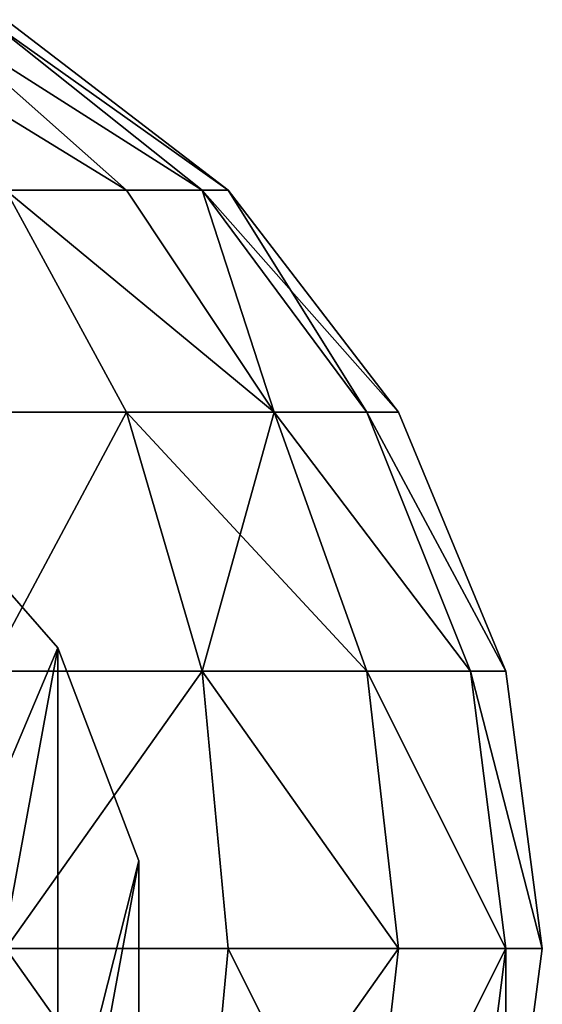
# Model space of a CAD drawing. Extents: x -1040 to 1609, y -2342 to 5866.
# Drawn here: x 29 to 58, y 5803 to 5858 of the extents above; entities that cross this region are included whole.
import ezdxf

# ---------------------------------------------------------------- set-up
doc = ezdxf.new("R2010")
doc.units = 0
doc.layers.get('0').update_dxf_attribs({"linetype": 'CONTINUOUS'})
doc.layers.add('STAL', color=253, linetype='CONTINUOUS')

# ---------------------------------------------------------------- blocks, each defined once
blk = doc.blocks.new('COMPONENT_2')
mesh = blk.add_polyface()
corners = [(-12.909, 154.631, 2098.02), (-17.423, 179.205, 2091.502), (-17.423, 166.536, 2094.863), (-12.909, 191.111, 2088.345), (-4.426, 144.925, 2100.594), (-4.426, 200.816, 2085.771), (7.003, 207.151, 2084.091), (7.003, 138.591, 2102.274), (20, 136.391, 2102.858), (20, 209.351, 2083.507), (32.997, 138.591, 2102.274), (32.997, 207.151, 2084.091), (44.426, 144.925, 2100.594), (44.426, 200.816, 2085.771), (52.909, 154.631, 2098.02), (52.909, 191.111, 2088.345), (57.423, 166.536, 2094.863), (57.423, 179.205, 2091.502)]
mesh.append_faces([[corners[k] for k in face] for face in [(0, 1, 2), (15, 16, 17)]], dxfattribs={"vtx0": -1})
mesh.append_faces([[corners[k] for k in face] for face in [(1, 0, 3), (3, 4, 5), (5, 4, 6), (6, 8, 9), (9, 10, 11), (11, 12, 13), (13, 14, 15)]], dxfattribs={"vtx0": -1, "vtx1": -1})
mesh.append_faces([[corners[k] for k in face] for face in [(3, 0, 4), (6, 4, 7), (6, 7, 8), (9, 8, 10), (11, 10, 12), (13, 12, 14), (15, 14, 16)]], dxfattribs={"vtx0": -1, "vtx2": -1})
mesh = blk.add_polyface()
corners = [(-12.909, 161.323, 1976.032), (-4.426, 119.256, 1778.252), (-12.909, 109.446, 1780.431), (-4.426, 171.028, 1973.458), (-12.909, 191.111, 2088.345), (-4.426, 200.816, 2085.771)]
mesh.append_faces([[corners[k] for k in face] for face in [(0, 1, 2), (3, 4, 5)]], dxfattribs={"vtx0": -1})
mesh.append_faces([[corners[k] for k in face] for face in [(1, 0, 3)]], dxfattribs={"vtx0": -1, "vtx1": -1})
mesh.append_faces([[corners[k] for k in face] for face in [(3, 0, 4)]], dxfattribs={"vtx0": -1, "vtx2": -1})
mesh = blk.add_polyface()
corners = [(-17.423, 149.418, 1979.189), (-12.909, 109.446, 1780.431), (-17.423, 97.412, 1783.102), (-12.909, 161.323, 1976.032), (-17.423, 179.205, 2091.502), (-12.909, 191.111, 2088.345)]
mesh.append_faces([[corners[k] for k in face] for face in [(0, 1, 2), (3, 4, 5)]], dxfattribs={"vtx0": -1})
mesh.append_faces([[corners[k] for k in face] for face in [(1, 0, 3)]], dxfattribs={"vtx0": -1, "vtx1": -1})
mesh.append_faces([[corners[k] for k in face] for face in [(3, 0, 4)]], dxfattribs={"vtx0": -1, "vtx2": -1})
at = {"color": 8}
mesh = blk.add_polyface(dxfattribs=at)
corners = [(-17.423, 39.547, 1457.214), (-17.423, 49.03, 1182.862), (-17.423, 39.311, 1315.946), (-17.423, 53.38, 1612.092), (-17.423, 52.653, 1456.619), (-17.423, 52.419, 1316.413), (-17.423, 66.383, 1610.347), (-17.423, 84.606, 1785.946), (-17.423, 97.412, 1783.102), (-17.423, 136.748, 1982.55), (-17.423, 149.418, 1979.189), (-17.423, 166.536, 2094.863), (-17.423, 179.205, 2091.502), (-17.423, 65.148, 1052.657), (-17.423, 62.079, 1184.146), (-17.423, 78.141, 1054.389), (-17.423, 84.046, 920.263), (-17.423, 97.035, 922.024), (-17.423, 101.951, 780.862), (-17.423, 114.987, 782.259), (-17.423, 114.957, 629.834), (-17.423, 119.131, 462.673), (-17.423, 128.05, 630.56), (-17.423, 123.683, 273.814), (-17.423, 132.246, 462.539), (-17.423, 91.019, 107.874), (-17.423, 81.399, -86.625), (-17.423, 68.201, -86.625), (-17.423, 104.037, 106.346), (-17.423, 110.61, 274.876)]
mesh.append_faces([[corners[k] for k in face] for face in [(0, 1, 2), (10, 11, 12), (23, 22, 24), (25, 26, 27)]], dxfattribs={"vtx0": -1, "color": 8})
mesh.append_faces([[corners[k] for k in face] for face in [(4, 3, 6), (6, 7, 8), (8, 9, 10), (13, 15, 16), (16, 17, 18), (18, 19, 20), (20, 19, 21), (26, 25, 28), (28, 29, 23)]], dxfattribs={"vtx0": -1, "vtx1": -1, "color": 8})
mesh.append_faces([[corners[k] for k in face] for face in [(1, 3, 4), (21, 22, 23)]], dxfattribs={"vtx0": -1, "vtx1": -1, "vtx2": -1, "color": 8})
mesh.append_faces([[corners[k] for k in face] for face in [(1, 0, 3), (1, 4, 5), (6, 3, 7), (8, 7, 9), (10, 9, 11), (5, 13, 1), (13, 5, 14), (13, 14, 15), (16, 15, 17), (18, 17, 19), (21, 19, 22), (28, 25, 29), (23, 29, 21)]], dxfattribs={"vtx0": -1, "vtx2": -1, "color": 8})
blk = doc.blocks.new('GROUP_23')
at = {"layer": 'STAL', "color": 8}
mesh = blk.add_polyface(dxfattribs=at)
corners = [(81.213, 118.06, 65.271), (96.742, 108.525, 65.271), (90, 108.525, 56.484), (85.981, 118.06, 71.484)]
mesh.append_faces([[corners[k] for k in face] for face in [(0, 1, 2), (1, 0, 3)]], dxfattribs={"vtx0": -1, "color": 8})
mesh = blk.add_polyface(dxfattribs=at)
corners = [(81.213, 118.06, 107.697), (96.742, 108.525, 107.697), (85.981, 118.06, 101.484), (90, 108.525, 116.484)]
mesh.append_faces([[corners[k] for k in face] for face in [(0, 1, 2), (1, 0, 3)]], dxfattribs={"vtx0": -1, "color": 8})
mesh = blk.add_polyface(dxfattribs=at)
corners = [(85.981, 118.06, 71.484), (100.981, 108.525, 75.503), (96.742, 108.525, 65.271), (88.978, 118.06, 78.719)]
mesh.append_faces([[corners[k] for k in face] for face in [(0, 1, 2), (1, 0, 3)]], dxfattribs={"vtx0": -1, "color": 8})
mesh = blk.add_polyface(dxfattribs=at)
corners = [(85.981, 118.06, 101.484), (100.981, 108.525, 97.465), (88.978, 118.06, 94.248), (96.742, 108.525, 107.697)]
mesh.append_faces([[corners[k] for k in face] for face in [(0, 1, 2), (1, 0, 3)]], dxfattribs={"vtx0": -1, "color": 8})
mesh = blk.add_polyface(dxfattribs=at)
corners = [(88.978, 118.06, 78.719), (102.426, 108.525, 86.484), (100.981, 108.525, 75.503), (90, 118.06, 86.484)]
mesh.append_faces([[corners[k] for k in face] for face in [(0, 1, 2), (1, 0, 3)]], dxfattribs={"vtx0": -1, "color": 8})
mesh = blk.add_polyface(dxfattribs=at)
corners = [(88.978, 118.06, 94.248), (102.426, 108.525, 86.484), (90, 118.06, 86.484), (100.981, 108.525, 97.465)]
mesh.append_faces([[corners[k] for k in face] for face in [(0, 1, 2), (1, 0, 3)]], dxfattribs={"vtx0": -1, "color": 8})
mesh = blk.add_polyface(dxfattribs=at)
corners = [(90, 108.525, 56.484), (85.981, 96.099, 41.484), (81.213, 108.525, 49.741), (96.742, 96.099, 49.741)]
mesh.append_faces([[corners[k] for k in face] for face in [(0, 1, 2), (1, 0, 3)]], dxfattribs={"vtx0": -1, "color": 8})
mesh = blk.add_polyface(dxfattribs=at)
corners = [(85.981, 96.099, 131.484), (90, 108.525, 116.484), (81.213, 108.525, 123.226), (96.742, 96.099, 123.226)]
mesh.append_faces([[corners[k] for k in face] for face in [(0, 1, 2), (1, 0, 3)]], dxfattribs={"vtx0": -1, "color": 8})
mesh = blk.add_polyface(dxfattribs=at)
corners = [(90, 108.525, 56.484), (105, 96.099, 60.503), (96.742, 96.099, 49.741), (96.742, 108.525, 65.271)]
mesh.append_faces([[corners[k] for k in face] for face in [(0, 1, 2), (1, 0, 3)]], dxfattribs={"vtx0": -1, "color": 8})
mesh = blk.add_polyface(dxfattribs=at)
corners = [(105, 96.099, 112.465), (90, 108.525, 116.484), (96.742, 96.099, 123.226), (96.742, 108.525, 107.697)]
mesh.append_faces([[corners[k] for k in face] for face in [(0, 1, 2), (1, 0, 3)]], dxfattribs={"vtx0": -1, "color": 8})
mesh = blk.add_polyface(dxfattribs=at)
corners = [(105, 96.099, 60.503), (100.981, 108.525, 75.503), (110.191, 96.099, 73.035), (96.742, 108.525, 65.271)]
mesh.append_faces([[corners[k] for k in face] for face in [(0, 1, 2), (1, 0, 3)]], dxfattribs={"vtx0": -1, "color": 8})
mesh = blk.add_polyface(dxfattribs=at)
corners = [(100.981, 108.525, 97.465), (105, 96.099, 112.465), (110.191, 96.099, 99.932), (96.742, 108.525, 107.697)]
mesh.append_faces([[corners[k] for k in face] for face in [(0, 1, 2), (1, 0, 3)]], dxfattribs={"vtx0": -1, "color": 8})
mesh = blk.add_polyface(dxfattribs=at)
corners = [(100.981, 108.525, 75.503), (111.962, 96.099, 86.484), (110.191, 96.099, 73.035), (102.426, 108.525, 86.484)]
mesh.append_faces([[corners[k] for k in face] for face in [(0, 1, 2), (1, 0, 3)]], dxfattribs={"vtx0": -1, "color": 8})
mesh = blk.add_polyface(dxfattribs=at)
corners = [(102.426, 108.525, 86.484), (110.191, 96.099, 99.932), (111.962, 96.099, 86.484), (100.981, 108.525, 97.465)]
mesh.append_faces([[corners[k] for k in face] for face in [(0, 1, 2), (1, 0, 3)]], dxfattribs={"vtx0": -1, "color": 8})
mesh = blk.add_polyface(dxfattribs=at)
corners = [(96.742, 96.099, 49.741), (88.978, 81.628, 36.293), (85.981, 96.099, 41.484), (100.981, 81.628, 45.503)]
mesh.append_faces([[corners[k] for k in face] for face in [(0, 1, 2), (1, 0, 3)]], dxfattribs={"vtx0": -1, "color": 8})
mesh = blk.add_polyface(dxfattribs=at)
corners = [(88.978, 81.628, 136.675), (96.742, 96.099, 123.226), (85.981, 96.099, 131.484), (100.981, 81.628, 127.465)]
mesh.append_faces([[corners[k] for k in face] for face in [(0, 1, 2), (1, 0, 3)]], dxfattribs={"vtx0": -1, "color": 8})
mesh = blk.add_polyface(dxfattribs=at)
corners = [(100.981, 81.628, 45.503), (105, 96.099, 60.503), (110.191, 81.628, 57.506), (96.742, 96.099, 49.741)]
mesh.append_faces([[corners[k] for k in face] for face in [(0, 1, 2), (1, 0, 3)]], dxfattribs={"vtx0": -1, "color": 8})
mesh = blk.add_polyface(dxfattribs=at)
corners = [(110.191, 81.628, 115.462), (96.742, 96.099, 123.226), (100.981, 81.628, 127.465), (105, 96.099, 112.465)]
mesh.append_faces([[corners[k] for k in face] for face in [(0, 1, 2), (1, 0, 3)]], dxfattribs={"vtx0": -1, "color": 8})
mesh = blk.add_polyface(dxfattribs=at)
corners = [(105, 96.099, 60.503), (115.981, 81.628, 71.484), (110.191, 81.628, 57.506), (110.191, 96.099, 73.035)]
mesh.append_faces([[corners[k] for k in face] for face in [(0, 1, 2), (1, 0, 3)]], dxfattribs={"vtx0": -1, "color": 8})
mesh = blk.add_polyface(dxfattribs=at)
corners = [(115.981, 81.628, 101.484), (105, 96.099, 112.465), (110.191, 81.628, 115.462), (110.191, 96.099, 99.932)]
mesh.append_faces([[corners[k] for k in face] for face in [(0, 1, 2), (1, 0, 3)]], dxfattribs={"vtx0": -1, "color": 8})
mesh = blk.add_polyface(dxfattribs=at)
corners = [(110.191, 96.099, 73.035), (117.956, 81.628, 86.484), (115.981, 81.628, 71.484), (111.962, 96.099, 86.484)]
mesh.append_faces([[corners[k] for k in face] for face in [(0, 1, 2), (1, 0, 3)]], dxfattribs={"vtx0": -1, "color": 8})
mesh = blk.add_polyface(dxfattribs=at)
corners = [(117.956, 81.628, 86.484), (110.191, 96.099, 99.932), (115.981, 81.628, 101.484), (111.962, 96.099, 86.484)]
mesh.append_faces([[corners[k] for k in face] for face in [(0, 1, 2), (1, 0, 3)]], dxfattribs={"vtx0": -1, "color": 8})
mesh = blk.add_polyface(dxfattribs=at)
corners = [(100.981, 81.628, 45.503), (90, 66.099, 34.522), (88.978, 81.628, 36.293), (102.426, 66.099, 44.057)]
mesh.append_faces([[corners[k] for k in face] for face in [(0, 1, 2), (1, 0, 3)]], dxfattribs={"vtx0": -1, "color": 8})
mesh = blk.add_polyface(dxfattribs=at)
corners = [(90, 66.099, 138.445), (100.981, 81.628, 127.465), (88.978, 81.628, 136.675), (102.426, 66.099, 128.91)]
mesh.append_faces([[corners[k] for k in face] for face in [(0, 1, 2), (1, 0, 3)]], dxfattribs={"vtx0": -1, "color": 8})
mesh = blk.add_polyface(dxfattribs=at)
corners = [(100.981, 81.628, 45.503), (111.962, 66.099, 56.484), (102.426, 66.099, 44.057), (110.191, 81.628, 57.506)]
mesh.append_faces([[corners[k] for k in face] for face in [(0, 1, 2), (1, 0, 3)]], dxfattribs={"vtx0": -1, "color": 8})
mesh = blk.add_polyface(dxfattribs=at)
corners = [(111.962, 66.099, 116.484), (100.981, 81.628, 127.465), (102.426, 66.099, 128.91), (110.191, 81.628, 115.462)]
mesh.append_faces([[corners[k] for k in face] for face in [(0, 1, 2), (1, 0, 3)]], dxfattribs={"vtx0": -1, "color": 8})
mesh = blk.add_polyface(dxfattribs=at)
corners = [(110.191, 81.628, 57.506), (117.956, 66.099, 70.955), (111.962, 66.099, 56.484), (115.981, 81.628, 71.484)]
mesh.append_faces([[corners[k] for k in face] for face in [(0, 1, 2), (1, 0, 3)]], dxfattribs={"vtx0": -1, "color": 8})
mesh = blk.add_polyface(dxfattribs=at)
corners = [(117.956, 66.099, 102.013), (110.191, 81.628, 115.462), (111.962, 66.099, 116.484), (115.981, 81.628, 101.484)]
mesh.append_faces([[corners[k] for k in face] for face in [(0, 1, 2), (1, 0, 3)]], dxfattribs={"vtx0": -1, "color": 8})
mesh = blk.add_polyface(dxfattribs=at)
corners = [(115.981, 81.628, 71.484), (120, 66.099, 86.484), (117.956, 66.099, 70.955), (117.956, 81.628, 86.484)]
mesh.append_faces([[corners[k] for k in face] for face in [(0, 1, 2), (1, 0, 3)]], dxfattribs={"vtx0": -1, "color": 8})
mesh = blk.add_polyface(dxfattribs=at)
corners = [(120, 66.099, 86.484), (115.981, 81.628, 101.484), (117.956, 66.099, 102.013), (117.956, 81.628, 86.484)]
mesh.append_faces([[corners[k] for k in face] for face in [(0, 1, 2), (1, 0, 3)]], dxfattribs={"vtx0": -1, "color": 8})
mesh = blk.add_polyface(dxfattribs=at)
corners = [(90, 66.099, 34.522), (100.981, 50.57, 45.503), (88.978, 50.57, 36.293), (102.426, 66.099, 44.057)]
mesh.append_faces([[corners[k] for k in face] for face in [(0, 1, 2), (1, 0, 3)]], dxfattribs={"vtx0": -1, "color": 8})
mesh = blk.add_polyface(dxfattribs=at)
corners = [(100.981, 50.57, 127.465), (90, 66.099, 138.445), (88.978, 50.57, 136.675), (102.426, 66.099, 128.91)]
mesh.append_faces([[corners[k] for k in face] for face in [(0, 1, 2), (1, 0, 3)]], dxfattribs={"vtx0": -1, "color": 8})
mesh = blk.add_polyface(dxfattribs=at)
corners = [(102.426, 66.099, 44.057), (110.191, 50.57, 57.506), (100.981, 50.57, 45.503), (111.962, 66.099, 56.484)]
mesh.append_faces([[corners[k] for k in face] for face in [(0, 1, 2), (1, 0, 3)]], dxfattribs={"vtx0": -1, "color": 8})
mesh = blk.add_polyface(dxfattribs=at)
corners = [(111.962, 66.099, 116.484), (100.981, 50.57, 127.465), (110.191, 50.57, 115.462), (102.426, 66.099, 128.91)]
mesh.append_faces([[corners[k] for k in face] for face in [(0, 1, 2), (1, 0, 3)]], dxfattribs={"vtx0": -1, "color": 8})
mesh = blk.add_polyface(dxfattribs=at)
corners = [(110.191, 50.57, 57.506), (117.956, 66.099, 70.955), (115.981, 50.57, 71.484), (111.962, 66.099, 56.484)]
mesh.append_faces([[corners[k] for k in face] for face in [(0, 1, 2), (1, 0, 3)]], dxfattribs={"vtx0": -1, "color": 8})
mesh = blk.add_polyface(dxfattribs=at)
corners = [(117.956, 66.099, 102.013), (110.191, 50.57, 115.462), (115.981, 50.57, 101.484), (111.962, 66.099, 116.484)]
mesh.append_faces([[corners[k] for k in face] for face in [(0, 1, 2), (1, 0, 3)]], dxfattribs={"vtx0": -1, "color": 8})
mesh = blk.add_polyface(dxfattribs=at)
corners = [(117.956, 66.099, 70.955), (117.956, 50.57, 86.484), (115.981, 50.57, 71.484), (120, 66.099, 86.484)]
mesh.append_faces([[corners[k] for k in face] for face in [(0, 1, 2), (1, 0, 3)]], dxfattribs={"vtx0": -1, "color": 8})
mesh = blk.add_polyface(dxfattribs=at)
corners = [(117.956, 50.57, 86.484), (117.956, 66.099, 102.013), (115.981, 50.57, 101.484), (120, 66.099, 86.484)]
mesh.append_faces([[corners[k] for k in face] for face in [(0, 1, 2), (1, 0, 3)]], dxfattribs={"vtx0": -1, "color": 8})

msp = doc.modelspace()

# ---------------------------------------------------------------- block references
msp.add_blockref('GROUP_23', (-62, 5739.59, 2604.09))
at = {"color": 8, "extrusion": (0, 0, -1), "zscale": -1.232858175368443}
msp.add_blockref('COMPONENT_2', (-18, 5631.4, -106.796), dxfattribs=at)

doc.saveas('drawing.dxf')
